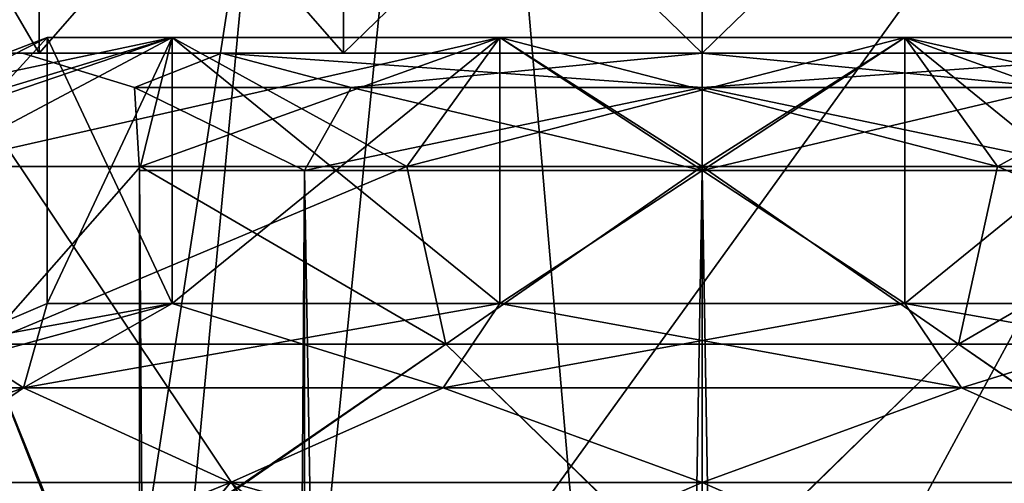
# Model space of a CAD drawing. Units: millimetres. Extents: x -92 to 92, y -97 to 107.
# Drawn here: x -54 to -50, y 2 to 4 of the extents above; entities that cross this region are included whole.
import ezdxf

# ---------------------------------------------------------------- set-up
doc = ezdxf.new("R2010")
doc.units = ezdxf.units.MM
doc.header["$LTSCALE"] = 52.148148
for name, color, linetype in [('1536', 7, 'CONTINUOUS'), ('1537', 7, 'CONTINUOUS'), ('1538', 7, 'CONTINUOUS'), ('1540', 7, 'CONTINUOUS'), ('1541', 7, 'CONTINUOUS'), ('1550', 7, 'CONTINUOUS'), ('1553', 7, 'CONTINUOUS'), ('1575', 7, 'CONTINUOUS'), ('1576', 7, 'CONTINUOUS'), ('1583', 7, 'CONTINUOUS'), ('1584', 7, 'CONTINUOUS'), ('685', 7, 'CONTINUOUS'), ('686', 7, 'CONTINUOUS'), ('740', 7, 'CONTINUOUS'), ('741', 7, 'CONTINUOUS'), ('742', 7, 'CONTINUOUS'), ('743', 7, 'CONTINUOUS'), ('746', 7, 'CONTINUOUS'), ('747', 7, 'CONTINUOUS'), ('749', 7, 'CONTINUOUS'), ('750', 7, 'CONTINUOUS'), ('895', 7, 'CONTINUOUS'), ('896', 7, 'CONTINUOUS'), ('897', 7, 'CONTINUOUS'), ('898', 7, 'CONTINUOUS'), ('899', 7, 'CONTINUOUS'), ('900', 7, 'CONTINUOUS'), ('901', 7, 'CONTINUOUS'), ('902', 7, 'CONTINUOUS'), ('907', 7, 'CONTINUOUS'), ('908', 7, 'CONTINUOUS')]:
    doc.layers.add(name, color=color, linetype=linetype)

msp = doc.modelspace()

# ---------------------------------------------------------------- linework, layer by layer
at = {"layer": '1536', "color": 7, "linetype": 'CONTINUOUS', "true_color": 0xffc71a}
for points in [[(-52.4971, -96.3, 15.0669), (-53.2, -96.3, 16.764), (-52.4971, 3.8, 15.0669), (-52.4971, -96.3, 15.0669)], [(-53.2, -96.3, 16.764), (-52.4971, -96.3, 18.4611), (-53.2, 3.8, 16.764), (-53.2, -96.3, 16.764)], [(-52.4971, 3.8, 15.0669), (-53.2, -96.3, 16.764), (-53.2, 3.8, 16.764), (-52.4971, 3.8, 15.0669)], [(-53.2, 3.8, 16.764), (-52.4971, -96.3, 18.4611), (-52.4971, 3.8, 18.4611), (-53.2, 3.8, 16.764)], [(-50.8, -96.3, 14.364), (-52.4971, -96.3, 15.0669), (-50.8, 3.8, 14.364), (-50.8, -96.3, 14.364)], [(-50.8, 3.8, 14.364), (-52.4971, -96.3, 15.0669), (-52.4971, 3.8, 15.0669), (-50.8, 3.8, 14.364)], [(-52.4971, -96.3, 18.4611), (-50.8, -96.3, 19.164), (-52.4971, 3.8, 18.4611), (-52.4971, -96.3, 18.4611)], [(-52.4971, 3.8, 18.4611), (-50.8, -96.3, 19.164), (-50.8, 3.8, 19.164), (-52.4971, 3.8, 18.4611)]]:
    msp.add_3dface(points, dxfattribs=at)
at = {"layer": '1537', "color": 7, "linetype": 'CONTINUOUS', "true_color": 0xffc71a}
for points in [[(-53.2218, 4.1536, 15.9771), (-53.2218, 4.1536, 17.5509), (-53.6996, 4.3, 16.764), (-53.2218, 4.1536, 15.9771)], [(-52.8512, 4.3, 14.7143), (-53.2218, 4.1536, 15.9771), (-53.6996, 4.3, 16.764), (-52.8512, 4.3, 14.7143)], [(-53.6996, 4.3, 16.764), (-53.2218, 4.1536, 17.5509), (-52.8512, 4.3, 18.8137), (-53.6996, 4.3, 16.764)], [(-52.2968, 4.1536, 14.7039), (-53.2218, 4.1536, 15.9771), (-52.8512, 4.3, 14.7143), (-52.2968, 4.1536, 14.7039)], [(-53.2218, 4.1536, 17.5509), (-52.2968, 4.1536, 18.8241), (-52.8512, 4.3, 18.8137), (-53.2218, 4.1536, 17.5509)], [(-50.8, 4.3, 13.864), (-52.2968, 4.1536, 14.7039), (-52.8512, 4.3, 14.7143), (-50.8, 4.3, 13.864)], [(-52.2968, 4.1536, 18.8241), (-50.8, 4.1536, 19.3104), (-52.8512, 4.3, 18.8137), (-52.2968, 4.1536, 18.8241)], [(-50.8, 4.1536, 19.3104), (-50.8, 4.3, 19.664), (-52.8512, 4.3, 18.8137), (-50.8, 4.1536, 19.3104)], [(-50.8, 4.1536, 14.2176), (-52.2968, 4.1536, 14.7039), (-50.8, 4.3, 13.864), (-50.8, 4.1536, 14.2176)], [(-52.4971, 3.8, 15.0669), (-53.2, 3.8, 16.764), (-53.2218, 4.1536, 15.9771), (-52.4971, 3.8, 15.0669)], [(-52.2968, 4.1536, 14.7039), (-52.4971, 3.8, 15.0669), (-53.2218, 4.1536, 15.9771), (-52.2968, 4.1536, 14.7039)], [(-53.2, 3.8, 16.764), (-52.4971, 3.8, 18.4611), (-53.2218, 4.1536, 17.5509), (-53.2, 3.8, 16.764)], [(-53.2218, 4.1536, 15.9771), (-53.2, 3.8, 16.764), (-53.2218, 4.1536, 17.5509), (-53.2218, 4.1536, 15.9771)], [(-53.2218, 4.1536, 17.5509), (-52.4971, 3.8, 18.4611), (-52.2968, 4.1536, 18.8241), (-53.2218, 4.1536, 17.5509)], [(-50.8, 3.8, 14.364), (-52.4971, 3.8, 15.0669), (-50.8, 4.1536, 14.2176), (-50.8, 3.8, 14.364)], [(-50.8, 4.1536, 14.2176), (-52.4971, 3.8, 15.0669), (-52.2968, 4.1536, 14.7039), (-50.8, 4.1536, 14.2176)], [(-52.4971, 3.8, 18.4611), (-50.8, 3.8, 19.164), (-52.2968, 4.1536, 18.8241), (-52.4971, 3.8, 18.4611)], [(-52.2968, 4.1536, 18.8241), (-50.8, 3.8, 19.164), (-50.8, 4.1536, 19.3104), (-52.2968, 4.1536, 18.8241)]]:
    msp.add_3dface(points, dxfattribs=at)
at = {"layer": '1538', "color": 7, "linetype": 'CONTINUOUS', "true_color": 0xffc71a}
for points in [[(-53.6284, 4.3, 13.9356), (-53.6996, 4.3, 16.764), (-54.4951, 4.3, 18.2946), (-53.6284, 4.3, 13.9356)], [(-54.4951, 4.3, 18.2946), (-53.6996, 4.3, 16.764), (-53.6284, 4.3, 19.5924), (-54.4951, 4.3, 18.2946)], [(-54.4951, 4.3, 15.2334), (-53.6284, 4.3, 13.9356), (-54.4951, 4.3, 18.2946), (-54.4951, 4.3, 15.2334)], [(-52.8512, 4.3, 14.7143), (-53.6996, 4.3, 16.764), (-53.6284, 4.3, 13.9356), (-52.8512, 4.3, 14.7143)], [(-53.6996, 4.3, 16.764), (-52.8512, 4.3, 18.8137), (-53.6284, 4.3, 19.5924), (-53.6996, 4.3, 16.764)], [(-52.3306, 4.3, 13.0689), (-52.8512, 4.3, 14.7143), (-53.6284, 4.3, 13.9356), (-52.3306, 4.3, 13.0689)], [(-53.6284, 4.3, 19.5924), (-52.8512, 4.3, 18.8137), (-52.3306, 4.3, 20.4591), (-53.6284, 4.3, 19.5924)], [(-52.8512, 4.3, 18.8137), (-50.8, 4.3, 19.664), (-52.3306, 4.3, 20.4591), (-52.8512, 4.3, 18.8137)], [(-50.8, 4.3, 13.864), (-52.8512, 4.3, 14.7143), (-50.8, 4.3, 12.764), (-50.8, 4.3, 13.864)], [(-50.8, 4.3, 12.764), (-52.8512, 4.3, 14.7143), (-52.3306, 4.3, 13.0689), (-50.8, 4.3, 12.764)], [(-50.8, 4.3, 19.664), (-50.8, 4.3, 20.764), (-52.3306, 4.3, 20.4591), (-50.8, 4.3, 19.664)], [(-50.8, 4.3, 19.664), (-48.7488, 4.3, 18.8137), (-50.8, 4.3, 20.764), (-50.8, 4.3, 19.664)], [(-48.7488, 4.3, 14.7143), (-50.8, 4.3, 13.864), (-49.2694, 4.3, 13.0689), (-48.7488, 4.3, 14.7143)], [(-49.2694, 4.3, 13.0689), (-50.8, 4.3, 13.864), (-50.8, 4.3, 12.764), (-49.2694, 4.3, 13.0689)], [(-50.8, 4.3, 20.764), (-48.7488, 4.3, 18.8137), (-49.2694, 4.3, 20.4591), (-50.8, 4.3, 20.764)]]:
    msp.add_3dface(points, dxfattribs=at)
at = {"layer": '1540', "color": 7, "linetype": 'CONTINUOUS', "true_color": 0xffc71a}
for points in [[(-50.8, -96.3, 14.364), (-50.8, 3.8, 14.364), (-49.1029, 3.8, 15.0669), (-50.8, -96.3, 14.364)], [(-49.1029, -96.3, 15.0669), (-50.8, -96.3, 14.364), (-49.1029, 3.8, 15.0669), (-49.1029, -96.3, 15.0669)], [(-50.8, 3.8, 19.164), (-50.8, -96.3, 19.164), (-49.1029, -96.3, 18.4611), (-50.8, 3.8, 19.164)], [(-50.8, 3.8, 19.164), (-49.1029, -96.3, 18.4611), (-49.1029, 3.8, 18.4611), (-50.8, 3.8, 19.164)]]:
    msp.add_3dface(points, dxfattribs=at)
at = {"layer": '1541', "color": 7, "linetype": 'CONTINUOUS', "true_color": 0xffc71a}
for points in [[(-50.8, 4.1536, 14.2176), (-50.8, 4.3, 13.864), (-48.7488, 4.3, 14.7143), (-50.8, 4.1536, 14.2176)], [(-50.8, 4.1536, 14.2176), (-48.7488, 4.3, 14.7143), (-49.3032, 4.1536, 14.7039), (-50.8, 4.1536, 14.2176)], [(-50.8, 4.3, 19.664), (-50.8, 4.1536, 19.3104), (-49.3032, 4.1536, 18.8241), (-50.8, 4.3, 19.664)], [(-48.7488, 4.3, 18.8137), (-50.8, 4.3, 19.664), (-49.3032, 4.1536, 18.8241), (-48.7488, 4.3, 18.8137)], [(-50.8, 3.8, 14.364), (-50.8, 4.1536, 14.2176), (-49.3032, 4.1536, 14.7039), (-50.8, 3.8, 14.364)], [(-49.1029, 3.8, 15.0669), (-50.8, 3.8, 14.364), (-49.3032, 4.1536, 14.7039), (-49.1029, 3.8, 15.0669)], [(-50.8, 4.1536, 19.3104), (-50.8, 3.8, 19.164), (-49.1029, 3.8, 18.4611), (-50.8, 4.1536, 19.3104)], [(-50.8, 4.1536, 19.3104), (-49.1029, 3.8, 18.4611), (-49.3032, 4.1536, 18.8241), (-50.8, 4.1536, 19.3104)]]:
    msp.add_3dface(points, dxfattribs=at)
at = {"layer": '1550', "color": 7, "linetype": 'CONTINUOUS', "true_color": 0xffc71a}
for points in [[(-53.6284, 5.7853, 13.9356), (-54.4951, 4.3, 15.2334), (-54.4955, 5.7853, 15.2333), (-53.6284, 5.7853, 13.9356)], [(-54.4951, 4.3, 18.2946), (-53.6284, 4.3, 19.5924), (-54.4955, 5.7853, 18.2947), (-54.4951, 4.3, 18.2946)], [(-54.4955, 5.7853, 18.2947), (-53.6284, 4.3, 19.5924), (-53.6284, 5.7853, 19.5924), (-54.4955, 5.7853, 18.2947)], [(-53.6284, 4.3, 13.9356), (-54.4951, 4.3, 15.2334), (-53.6284, 5.7853, 13.9356), (-53.6284, 4.3, 13.9356)], [(-52.3306, 4.3, 13.0689), (-53.6284, 4.3, 13.9356), (-52.3307, 5.7853, 13.0685), (-52.3306, 4.3, 13.0689)], [(-52.3307, 5.7853, 13.0685), (-53.6284, 4.3, 13.9356), (-53.6284, 5.7853, 13.9356), (-52.3307, 5.7853, 13.0685)], [(-53.6284, 4.3, 19.5924), (-52.3306, 4.3, 20.4591), (-53.6284, 5.7853, 19.5924), (-53.6284, 4.3, 19.5924)], [(-53.6284, 5.7853, 19.5924), (-52.3306, 4.3, 20.4591), (-52.3307, 5.7853, 20.4595), (-53.6284, 5.7853, 19.5924)], [(-52.3306, 4.3, 20.4591), (-50.8, 4.3, 20.764), (-52.3307, 5.7853, 20.4595), (-52.3306, 4.3, 20.4591)], [(-52.3307, 5.7853, 20.4595), (-50.8, 4.3, 20.764), (-50.8, 5.7853, 20.764), (-52.3307, 5.7853, 20.4595)], [(-50.8, 5.7853, 12.764), (-52.3306, 4.3, 13.0689), (-52.3307, 5.7853, 13.0685), (-50.8, 5.7853, 12.764)], [(-50.8, 4.3, 12.764), (-52.3306, 4.3, 13.0689), (-50.8, 5.7853, 12.764), (-50.8, 4.3, 12.764)]]:
    msp.add_3dface(points, dxfattribs=at)
at = {"layer": '1553', "color": 7, "linetype": 'CONTINUOUS', "true_color": 0xffc71a}
for points in [[(-50.8, 4.3, 20.764), (-49.2694, 4.3, 20.4591), (-50.8, 5.7853, 20.764), (-50.8, 4.3, 20.764)], [(-50.8, 5.7853, 20.764), (-49.2694, 4.3, 20.4591), (-49.2693, 5.7853, 20.4595), (-50.8, 5.7853, 20.764)], [(-49.2694, 4.3, 13.0689), (-50.8, 4.3, 12.764), (-49.2693, 5.7853, 13.0685), (-49.2694, 4.3, 13.0689)], [(-50.8, 4.3, 12.764), (-50.8, 5.7853, 12.764), (-49.2693, 5.7853, 13.0685), (-50.8, 4.3, 12.764)]]:
    msp.add_3dface(points, dxfattribs=at)
at = {"layer": '1575', "color": 7, "linetype": 'CONTINUOUS', "true_color": 0x96a7b3}
for points in [[(-53.1932, 0, -35.0229), (-66.4915, 0, -23.5585), (-59.3505, 12.5393, -29.9756), (-53.1932, 0, -35.0229)], [(-52.0148, 12.5393, -35.578), (-53.1932, 0, -35.0229), (-59.3505, 12.5393, -29.9756), (-52.0148, 12.5393, -35.578)], [(-37.9706, 0, -43.7484), (-53.1932, 0, -35.0229), (-44.1404, 12.5393, -40.4234), (-37.9706, 0, -43.7484)], [(-44.1404, 12.5393, -40.4234), (-53.1932, 0, -35.0229), (-52.0148, 12.5393, -35.578), (-44.1404, 12.5393, -40.4234)]]:
    msp.add_3dface(points, dxfattribs=at)
at = {"layer": '1576', "color": 7, "linetype": 'CONTINUOUS', "true_color": 0x96a7b3}
for points in [[(-65.1121, 0, 105.2318), (-51.1538, 0, 116.6898), (-59.551, 12.5393, 110.0693), (-65.1121, 0, 105.2318)], [(-59.551, 12.5393, 110.0693), (-51.1538, 0, 116.6898), (-52.2316, 12.5393, 115.6926), (-59.551, 12.5393, 110.0693)], [(-52.2316, 12.5393, 115.6926), (-51.1538, 0, 116.6898), (-44.3696, 12.5393, 120.5614), (-52.2316, 12.5393, 115.6926)], [(-51.1538, 0, 116.6898), (-35.2216, 0, 125.2033), (-44.3696, 12.5393, 120.5614), (-51.1538, 0, 116.6898)]]:
    msp.add_3dface(points, dxfattribs=at)
at = {"layer": '1583', "color": 7, "linetype": 'CONTINUOUS', "true_color": 0x96a7b3}
for points in [[(-65.7723, 0, -22.8408), (-52.626, 0, -34.1794), (-65.2715, 12.5216, -23.047), (-65.7723, 0, -22.8408)], [(-65.2715, 12.5216, -23.047), (-52.626, 0, -34.1794), (-58.6271, 12.5216, -29.2569), (-65.2715, 12.5216, -23.047)], [(-58.6271, 12.5216, -29.2569), (-52.626, 0, -34.1794), (-51.3714, 12.5216, -34.7875), (-58.6271, 12.5216, -29.2569)], [(-52.626, 0, -34.1794), (-37.576, 0, -42.8118), (-51.3714, 12.5216, -34.7875), (-52.626, 0, -34.1794)], [(-51.3714, 12.5216, -34.7875), (-37.576, 0, -42.8118), (-43.5981, 12.5216, -39.5622), (-51.3714, 12.5216, -34.7875)]]:
    msp.add_3dface(points, dxfattribs=at)
at = {"layer": '1584', "color": 7, "linetype": 'CONTINUOUS', "true_color": 0x96a7b3}
for points in [[(-53.5208, 0, 113.8007), (-60.9273, 0, 107.8043), (-58.8232, 12.5216, 109.3548), (-53.5208, 0, 113.8007)], [(-51.5834, 12.5216, 114.9057), (-53.5208, 0, 113.8007), (-58.8232, 12.5216, 109.3548), (-51.5834, 12.5216, 114.9057)], [(-45.5319, 0, 118.989), (-53.5208, 0, 113.8007), (-51.5834, 12.5216, 114.9057), (-45.5319, 0, 118.989)], [(-43.8224, 12.5216, 119.7031), (-45.5319, 0, 118.989), (-51.5834, 12.5216, 114.9057), (-43.8224, 12.5216, 119.7031)]]:
    msp.add_3dface(points, dxfattribs=at)
at = {"layer": '685', "color": 7, "linetype": 'CONTINUOUS', "true_color": 0xc96686}
for points in [[(-53.0604, 4.3672, 61.6037), (-53.594, 4.3672, 63.246), (-53.0604, 3.2323, 61.6037), (-53.0604, 4.3672, 61.6037)], [(-53.594, 4.3672, 63.246), (-53.594, 3.2323, 63.246), (-53.0604, 3.2323, 61.6037), (-53.594, 4.3672, 63.246)], [(-51.6634, 4.3672, 60.5887), (-53.0604, 4.3672, 61.6037), (-51.6634, 3.2323, 60.5887), (-51.6634, 4.3672, 60.5887)], [(-53.0604, 4.3672, 61.6037), (-53.0604, 3.2323, 61.6037), (-51.6634, 3.2323, 60.5887), (-53.0604, 4.3672, 61.6037)], [(-49.9366, 4.3672, 60.5887), (-51.6634, 4.3672, 60.5887), (-49.9366, 3.2323, 60.5887), (-49.9366, 4.3672, 60.5887)], [(-51.6634, 4.3672, 60.5887), (-51.6634, 3.2323, 60.5887), (-49.9366, 3.2323, 60.5887), (-51.6634, 4.3672, 60.5887)], [(-48.5396, 4.3672, 61.6037), (-49.9366, 4.3672, 60.5887), (-48.5396, 3.2323, 61.6037), (-48.5396, 4.3672, 61.6037)], [(-49.9366, 4.3672, 60.5887), (-49.9366, 3.2323, 60.5887), (-48.5396, 3.2323, 61.6037), (-49.9366, 4.3672, 60.5887)]]:
    msp.add_3dface(points, dxfattribs=at)
at = {"layer": '686', "color": 7, "linetype": 'CONTINUOUS', "true_color": 0xc96686}
for points in [[(-53.594, 4.3672, 63.246), (-53.0604, 4.3672, 64.8883), (-53.594, 3.2323, 63.246), (-53.594, 4.3672, 63.246)], [(-53.594, 3.2323, 63.246), (-53.0604, 4.3672, 64.8883), (-53.0604, 3.2323, 64.8883), (-53.594, 3.2323, 63.246)], [(-53.0604, 4.3672, 64.8883), (-51.6634, 4.3672, 65.9033), (-53.0604, 3.2323, 64.8883), (-53.0604, 4.3672, 64.8883)], [(-51.6634, 4.3672, 65.9033), (-51.6634, 3.2323, 65.9033), (-53.0604, 3.2323, 64.8883), (-51.6634, 4.3672, 65.9033)], [(-51.6634, 4.3672, 65.9033), (-49.9366, 4.3672, 65.9033), (-51.6634, 3.2323, 65.9033), (-51.6634, 4.3672, 65.9033)], [(-49.9366, 4.3672, 65.9033), (-49.9366, 3.2323, 65.9033), (-51.6634, 3.2323, 65.9033), (-49.9366, 4.3672, 65.9033)], [(-49.9366, 4.3672, 65.9033), (-48.5396, 4.3672, 64.8883), (-49.9366, 3.2323, 65.9033), (-49.9366, 4.3672, 65.9033)], [(-48.5396, 4.3672, 64.8883), (-48.5396, 3.2323, 64.8883), (-49.9366, 3.2323, 65.9033), (-48.5396, 4.3672, 64.8883)]]:
    msp.add_3dface(points, dxfattribs=at)
at = {"layer": '740', "color": 7, "linetype": 'CONTINUOUS', "true_color": 0xc96686}
for points in [[(-54.8755, 3.8173, 63.246), (-54.2457, 4.1179, 63.246), (-53.0604, 4.3672, 61.6037), (-54.8755, 3.8173, 63.246)], [(-54.676, 3.8173, 61.9866), (-54.8755, 3.8173, 63.246), (-53.0604, 4.3672, 61.6037), (-54.676, 3.8173, 61.9866)], [(-54.0971, 3.8173, 60.8505), (-54.676, 3.8173, 61.9866), (-53.0604, 4.3672, 61.6037), (-54.0971, 3.8173, 60.8505)], [(-54.2457, 4.1179, 63.246), (-53.594, 4.3672, 63.246), (-53.0604, 4.3672, 61.6037), (-54.2457, 4.1179, 63.246)], [(-53.1955, 3.8173, 59.9489), (-54.0971, 3.8173, 60.8505), (-51.6634, 4.3672, 60.5887), (-53.1955, 3.8173, 59.9489)], [(-51.6634, 4.3672, 60.5887), (-54.0971, 3.8173, 60.8505), (-53.0604, 4.3672, 61.6037), (-51.6634, 4.3672, 60.5887)], [(-52.0594, 3.8173, 59.37), (-53.1955, 3.8173, 59.9489), (-51.6634, 4.3672, 60.5887), (-52.0594, 3.8173, 59.37)], [(-50.8, 3.8173, 59.1705), (-52.0594, 3.8173, 59.37), (-49.9366, 4.3672, 60.5887), (-50.8, 3.8173, 59.1705)], [(-49.9366, 4.3672, 60.5887), (-52.0594, 3.8173, 59.37), (-51.6634, 4.3672, 60.5887), (-49.9366, 4.3672, 60.5887)], [(-49.5406, 3.8173, 59.37), (-50.8, 3.8173, 59.1705), (-49.9366, 4.3672, 60.5887), (-49.5406, 3.8173, 59.37)], [(-48.5396, 4.3672, 61.6037), (-49.5406, 3.8173, 59.37), (-49.9366, 4.3672, 60.5887), (-48.5396, 4.3672, 61.6037)], [(-48.4045, 3.8173, 59.9489), (-49.5406, 3.8173, 59.37), (-48.5396, 4.3672, 61.6037), (-48.4045, 3.8173, 59.9489)]]:
    msp.add_3dface(points, dxfattribs=at)
at = {"layer": '741', "color": 7, "linetype": 'CONTINUOUS', "true_color": 0xc96686}
for points in [[(-53.594, 4.3672, 63.246), (-54.2457, 4.1179, 63.246), (-54.676, 3.8173, 64.5054), (-53.594, 4.3672, 63.246)], [(-54.0971, 3.8173, 65.6415), (-53.594, 4.3672, 63.246), (-54.676, 3.8173, 64.5054), (-54.0971, 3.8173, 65.6415)], [(-53.594, 4.3672, 63.246), (-54.0971, 3.8173, 65.6415), (-53.0604, 4.3672, 64.8883), (-53.594, 4.3672, 63.246)], [(-54.0971, 3.8173, 65.6415), (-53.1955, 3.8173, 66.5431), (-53.0604, 4.3672, 64.8883), (-54.0971, 3.8173, 65.6415)], [(-53.1955, 3.8173, 66.5431), (-52.0594, 3.8173, 67.122), (-53.0604, 4.3672, 64.8883), (-53.1955, 3.8173, 66.5431)], [(-53.0604, 4.3672, 64.8883), (-52.0594, 3.8173, 67.122), (-51.6634, 4.3672, 65.9033), (-53.0604, 4.3672, 64.8883)], [(-52.0594, 3.8173, 67.122), (-50.8, 3.8173, 67.3215), (-51.6634, 4.3672, 65.9033), (-52.0594, 3.8173, 67.122)], [(-50.8, 3.8173, 67.3215), (-49.5406, 3.8173, 67.122), (-51.6634, 4.3672, 65.9033), (-50.8, 3.8173, 67.3215)], [(-51.6634, 4.3672, 65.9033), (-49.5406, 3.8173, 67.122), (-49.9366, 4.3672, 65.9033), (-51.6634, 4.3672, 65.9033)], [(-48.4045, 3.8173, 66.5431), (-47.5029, 3.8173, 65.6415), (-49.9366, 4.3672, 65.9033), (-48.4045, 3.8173, 66.5431)], [(-49.9366, 4.3672, 65.9033), (-47.5029, 3.8173, 65.6415), (-48.5396, 4.3672, 64.8883), (-49.9366, 4.3672, 65.9033)], [(-49.5406, 3.8173, 67.122), (-48.4045, 3.8173, 66.5431), (-49.9366, 4.3672, 65.9033), (-49.5406, 3.8173, 67.122)]]:
    msp.add_3dface(points, dxfattribs=at)
at = {"layer": '742', "color": 7, "linetype": 'CONTINUOUS', "true_color": 0xc96686}
for points in [[(-53.6946, 2.8737, 61.143), (-53.594, 3.2323, 63.246), (-53.991, 3.064, 63.246), (-53.6946, 2.8737, 61.143)], [(-53.0604, 3.2323, 61.6037), (-53.594, 3.2323, 63.246), (-53.6946, 2.8737, 61.143), (-53.0604, 3.2323, 61.6037)], [(-51.9056, 2.8737, 59.8432), (-53.0604, 3.2323, 61.6037), (-53.6946, 2.8737, 61.143), (-51.9056, 2.8737, 59.8432)], [(-51.6634, 3.2323, 60.5887), (-53.0604, 3.2323, 61.6037), (-51.9056, 2.8737, 59.8432), (-51.6634, 3.2323, 60.5887)], [(-49.6944, 2.8737, 59.8432), (-51.6634, 3.2323, 60.5887), (-51.9056, 2.8737, 59.8432), (-49.6944, 2.8737, 59.8432)], [(-49.9366, 3.2323, 60.5887), (-51.6634, 3.2323, 60.5887), (-49.6944, 2.8737, 59.8432), (-49.9366, 3.2323, 60.5887)], [(-48.5396, 3.2323, 61.6037), (-49.9366, 3.2323, 60.5887), (-47.9054, 2.8737, 61.143), (-48.5396, 3.2323, 61.6037)], [(-47.9054, 2.8737, 61.143), (-49.9366, 3.2323, 60.5887), (-49.6944, 2.8737, 59.8432), (-47.9054, 2.8737, 61.143)], [(-54.3779, 2.8737, 63.246), (-53.6946, 2.8737, 61.143), (-53.991, 3.064, 63.246), (-54.3779, 2.8737, 63.246)]]:
    msp.add_3dface(points, dxfattribs=at)
at = {"layer": '743', "color": 7, "linetype": 'CONTINUOUS', "true_color": 0xc96686}
for points in [[(-54.3779, 2.8737, 63.246), (-53.991, 3.064, 63.246), (-53.0604, 3.2323, 64.8883), (-54.3779, 2.8737, 63.246)], [(-54.3779, 2.8737, 63.246), (-53.0604, 3.2323, 64.8883), (-53.6946, 2.8737, 65.349), (-54.3779, 2.8737, 63.246)], [(-53.991, 3.064, 63.246), (-53.594, 3.2323, 63.246), (-53.0604, 3.2323, 64.8883), (-53.991, 3.064, 63.246)], [(-53.0604, 3.2323, 64.8883), (-51.6634, 3.2323, 65.9033), (-53.6946, 2.8737, 65.349), (-53.0604, 3.2323, 64.8883)], [(-53.6946, 2.8737, 65.349), (-51.6634, 3.2323, 65.9033), (-51.9056, 2.8737, 66.6488), (-53.6946, 2.8737, 65.349)], [(-51.6634, 3.2323, 65.9033), (-49.9366, 3.2323, 65.9033), (-51.9056, 2.8737, 66.6488), (-51.6634, 3.2323, 65.9033)], [(-51.9056, 2.8737, 66.6488), (-49.9366, 3.2323, 65.9033), (-49.6944, 2.8737, 66.6488), (-51.9056, 2.8737, 66.6488)], [(-49.9366, 3.2323, 65.9033), (-48.5396, 3.2323, 64.8883), (-49.6944, 2.8737, 66.6488), (-49.9366, 3.2323, 65.9033)], [(-49.6944, 2.8737, 66.6488), (-48.5396, 3.2323, 64.8883), (-47.9054, 2.8737, 65.349), (-49.6944, 2.8737, 66.6488)]]:
    msp.add_3dface(points, dxfattribs=at)
at = {"layer": '746', "color": 7, "linetype": 'CONTINUOUS', "true_color": 0xc96686}
for points in [[(-54.0971, 3.8173, 60.8505), (-53.1955, 3.8173, 59.9489), (-53.8634, 3.0602, 59.4046), (-54.0971, 3.8173, 60.8505)], [(-53.1955, 3.8173, 59.9489), (-52.0594, 3.8173, 59.37), (-53.8634, 3.0602, 59.4046), (-53.1955, 3.8173, 59.9489)], [(-52.0594, 3.8173, 59.37), (-51.8933, 3.0602, 58.4559), (-53.8634, 3.0602, 59.4046), (-52.0594, 3.8173, 59.37)], [(-52.0594, 3.8173, 59.37), (-50.8, 3.8173, 59.1705), (-51.8933, 3.0602, 58.4559), (-52.0594, 3.8173, 59.37)], [(-50.8, 3.8173, 59.1705), (-49.7067, 3.0602, 58.4559), (-51.8933, 3.0602, 58.4559), (-50.8, 3.8173, 59.1705)], [(-50.8, 3.8173, 59.1705), (-49.5406, 3.8173, 59.37), (-49.7067, 3.0602, 58.4559), (-50.8, 3.8173, 59.1705)], [(-49.5406, 3.8173, 59.37), (-48.4045, 3.8173, 59.9489), (-49.7067, 3.0602, 58.4559), (-49.5406, 3.8173, 59.37)], [(-48.4045, 3.8173, 59.9489), (-47.7366, 3.0602, 59.4046), (-49.7067, 3.0602, 58.4559), (-48.4045, 3.8173, 59.9489)], [(-55.3783, 1.9943, 60.6027), (-53.8634, 3.0602, 59.4046), (-53.4433, 1.9943, 58.6677), (-55.3783, 1.9943, 60.6027)], [(-53.8634, 3.0602, 59.4046), (-51.8933, 3.0602, 58.4559), (-53.4433, 1.9943, 58.6677), (-53.8634, 3.0602, 59.4046)], [(-53.4433, 1.9943, 58.6677), (-51.8933, 3.0602, 58.4559), (-50.8, 1.9943, 57.9595), (-53.4433, 1.9943, 58.6677)], [(-51.8933, 3.0602, 58.4559), (-49.7067, 3.0602, 58.4559), (-50.8, 1.9943, 57.9595), (-51.8933, 3.0602, 58.4559)], [(-50.8, 1.9943, 57.9595), (-49.7067, 3.0602, 58.4559), (-48.1567, 1.9943, 58.6677), (-50.8, 1.9943, 57.9595)], [(-49.7067, 3.0602, 58.4559), (-47.7366, 3.0602, 59.4046), (-48.1567, 1.9943, 58.6677), (-49.7067, 3.0602, 58.4559)]]:
    msp.add_3dface(points, dxfattribs=at)
at = {"layer": '747', "color": 7, "linetype": 'CONTINUOUS', "true_color": 0xc96686}
for points in [[(-53.1955, 3.8173, 66.5431), (-54.0971, 3.8173, 65.6415), (-53.8634, 3.0602, 67.0874), (-53.1955, 3.8173, 66.5431)], [(-53.1955, 3.8173, 66.5431), (-53.8634, 3.0602, 67.0874), (-51.8933, 3.0602, 68.0361), (-53.1955, 3.8173, 66.5431)], [(-52.0594, 3.8173, 67.122), (-53.1955, 3.8173, 66.5431), (-51.8933, 3.0602, 68.0361), (-52.0594, 3.8173, 67.122)], [(-50.8, 3.8173, 67.3215), (-52.0594, 3.8173, 67.122), (-51.8933, 3.0602, 68.0361), (-50.8, 3.8173, 67.3215)], [(-50.8, 3.8173, 67.3215), (-51.8933, 3.0602, 68.0361), (-49.7067, 3.0602, 68.0361), (-50.8, 3.8173, 67.3215)], [(-49.5406, 3.8173, 67.122), (-50.8, 3.8173, 67.3215), (-49.7067, 3.0602, 68.0361), (-49.5406, 3.8173, 67.122)], [(-49.5406, 3.8173, 67.122), (-49.7067, 3.0602, 68.0361), (-47.7366, 3.0602, 67.0874), (-49.5406, 3.8173, 67.122)], [(-48.4045, 3.8173, 66.5431), (-49.5406, 3.8173, 67.122), (-47.7366, 3.0602, 67.0874), (-48.4045, 3.8173, 66.5431)], [(-53.4316, 1.9943, 67.831), (-53.8634, 3.0602, 67.0874), (-55.3663, 1.9943, 65.9099), (-53.4316, 1.9943, 67.831)], [(-51.8933, 3.0602, 68.0361), (-53.8634, 3.0602, 67.0874), (-53.4316, 1.9943, 67.831), (-51.8933, 3.0602, 68.0361)], [(-50.798, 1.9943, 68.5325), (-51.8933, 3.0602, 68.0361), (-53.4316, 1.9943, 67.831), (-50.798, 1.9943, 68.5325)], [(-49.7067, 3.0602, 68.0361), (-51.8933, 3.0602, 68.0361), (-50.798, 1.9943, 68.5325), (-49.7067, 3.0602, 68.0361)], [(-48.1647, 1.9943, 67.8288), (-49.7067, 3.0602, 68.0361), (-50.798, 1.9943, 68.5325), (-48.1647, 1.9943, 67.8288)], [(-47.7366, 3.0602, 67.0874), (-49.7067, 3.0602, 68.0361), (-48.1647, 1.9943, 67.8288), (-47.7366, 3.0602, 67.0874)]]:
    msp.add_3dface(points, dxfattribs=at)
at = {"layer": '749', "color": 7, "linetype": 'CONTINUOUS', "true_color": 0xc96686}
for points in [[(-53.6946, 2.8737, 61.143), (-54.3779, 2.8737, 63.246), (-54.2855, 2.4699, 61.2336), (-53.6946, 2.8737, 61.143)], [(-53.6946, 2.8737, 61.143), (-54.2855, 2.4699, 61.2336), (-52.8124, 2.4699, 59.7605), (-53.6946, 2.8737, 61.143)], [(-51.9056, 2.8737, 59.8432), (-53.6946, 2.8737, 61.143), (-52.8124, 2.4699, 59.7605), (-51.9056, 2.8737, 59.8432)], [(-51.9056, 2.8737, 59.8432), (-52.8124, 2.4699, 59.7605), (-50.8, 2.4699, 59.2213), (-51.9056, 2.8737, 59.8432)], [(-49.6944, 2.8737, 59.8432), (-51.9056, 2.8737, 59.8432), (-50.8, 2.4699, 59.2213), (-49.6944, 2.8737, 59.8432)], [(-49.6944, 2.8737, 59.8432), (-50.8, 2.4699, 59.2213), (-48.7876, 2.4699, 59.7605), (-49.6944, 2.8737, 59.8432)], [(-47.9054, 2.8737, 61.143), (-49.6944, 2.8737, 59.8432), (-48.7876, 2.4699, 59.7605), (-47.9054, 2.8737, 61.143)], [(-54.2171, 1.9014, 60.7633), (-53.2827, 1.9014, 59.8289), (-54.2855, 2.4699, 61.2336), (-54.2171, 1.9014, 60.7633)], [(-54.2855, 2.4699, 61.2336), (-53.2827, 1.9014, 59.8289), (-52.8124, 2.4699, 59.7605), (-54.2855, 2.4699, 61.2336)], [(-53.2827, 1.9014, 59.8289), (-52.1052, 1.9014, 59.229), (-52.8124, 2.4699, 59.7605), (-53.2827, 1.9014, 59.8289)], [(-52.1052, 1.9014, 59.229), (-50.8, 1.9014, 59.0222), (-52.8124, 2.4699, 59.7605), (-52.1052, 1.9014, 59.229)], [(-52.8124, 2.4699, 59.7605), (-50.8, 1.9014, 59.0222), (-50.8, 2.4699, 59.2213), (-52.8124, 2.4699, 59.7605)], [(-50.8, 1.9014, 59.0222), (-49.4948, 1.9014, 59.229), (-50.8, 2.4699, 59.2213), (-50.8, 1.9014, 59.0222)], [(-50.8, 2.4699, 59.2213), (-49.4948, 1.9014, 59.229), (-48.7876, 2.4699, 59.7605), (-50.8, 2.4699, 59.2213)]]:
    msp.add_3dface(points, dxfattribs=at)
at = {"layer": '750', "color": 7, "linetype": 'CONTINUOUS', "true_color": 0xc96686}
for points in [[(-54.8247, 2.4699, 63.246), (-54.3779, 2.8737, 63.246), (-53.6946, 2.8737, 65.349), (-54.8247, 2.4699, 63.246)], [(-54.8247, 2.4699, 63.246), (-53.6946, 2.8737, 65.349), (-54.2855, 2.4699, 65.2584), (-54.8247, 2.4699, 63.246)], [(-53.6946, 2.8737, 65.349), (-52.8124, 2.4699, 66.7315), (-54.2855, 2.4699, 65.2584), (-53.6946, 2.8737, 65.349)], [(-53.6946, 2.8737, 65.349), (-51.9056, 2.8737, 66.6488), (-52.8124, 2.4699, 66.7315), (-53.6946, 2.8737, 65.349)], [(-51.9056, 2.8737, 66.6488), (-50.8, 2.4699, 67.2707), (-52.8124, 2.4699, 66.7315), (-51.9056, 2.8737, 66.6488)], [(-51.9056, 2.8737, 66.6488), (-49.6944, 2.8737, 66.6488), (-50.8, 2.4699, 67.2707), (-51.9056, 2.8737, 66.6488)], [(-49.6944, 2.8737, 66.6488), (-48.7876, 2.4699, 66.7315), (-50.8, 2.4699, 67.2707), (-49.6944, 2.8737, 66.6488)], [(-49.6944, 2.8737, 66.6488), (-47.9054, 2.8737, 65.349), (-48.7876, 2.4699, 66.7315), (-49.6944, 2.8737, 66.6488)], [(-52.8124, 2.4699, 66.7315), (-54.2074, 1.9014, 65.742), (-54.2855, 2.4699, 65.2584), (-52.8124, 2.4699, 66.7315)], [(-53.2735, 1.9014, 66.6697), (-54.2074, 1.9014, 65.742), (-52.8124, 2.4699, 66.7315), (-53.2735, 1.9014, 66.6697)], [(-52.1006, 1.9014, 67.2646), (-53.2735, 1.9014, 66.6697), (-52.8124, 2.4699, 66.7315), (-52.1006, 1.9014, 67.2646)], [(-50.8, 2.4699, 67.2707), (-52.1006, 1.9014, 67.2646), (-52.8124, 2.4699, 66.7315), (-50.8, 2.4699, 67.2707)], [(-50.7988, 1.9014, 67.4698), (-52.1006, 1.9014, 67.2646), (-50.8, 2.4699, 67.2707), (-50.7988, 1.9014, 67.4698)], [(-48.7876, 2.4699, 66.7315), (-50.7988, 1.9014, 67.4698), (-50.8, 2.4699, 67.2707), (-48.7876, 2.4699, 66.7315)], [(-49.497, 1.9014, 67.2638), (-50.7988, 1.9014, 67.4698), (-48.7876, 2.4699, 66.7315), (-49.497, 1.9014, 67.2638)]]:
    msp.add_3dface(points, dxfattribs=at)
at = {"layer": '895', "color": 7, "linetype": 'CONTINUOUS', "true_color": 0xc96686}
for points in [[(-54.676, 3.8173, 18.0234), (-54.0971, 3.8173, 19.1595), (-53.594, 4.3672, 16.764), (-54.676, 3.8173, 18.0234)], [(-54.2457, 4.1179, 16.764), (-54.676, 3.8173, 18.0234), (-53.594, 4.3672, 16.764), (-54.2457, 4.1179, 16.764)], [(-54.0971, 3.8173, 19.1595), (-53.1955, 3.8173, 20.0611), (-53.0604, 4.3672, 18.4063), (-54.0971, 3.8173, 19.1595)], [(-53.594, 4.3672, 16.764), (-54.0971, 3.8173, 19.1595), (-53.0604, 4.3672, 18.4063), (-53.594, 4.3672, 16.764)], [(-53.1955, 3.8173, 20.0611), (-52.0594, 3.8173, 20.64), (-53.0604, 4.3672, 18.4063), (-53.1955, 3.8173, 20.0611)], [(-53.0604, 4.3672, 18.4063), (-52.0594, 3.8173, 20.64), (-51.6634, 4.3672, 19.4213), (-53.0604, 4.3672, 18.4063)], [(-52.0594, 3.8173, 20.64), (-50.8, 3.8173, 20.8395), (-51.6634, 4.3672, 19.4213), (-52.0594, 3.8173, 20.64)], [(-50.8, 3.8173, 20.8395), (-49.5406, 3.8173, 20.64), (-51.6634, 4.3672, 19.4213), (-50.8, 3.8173, 20.8395)], [(-51.6634, 4.3672, 19.4213), (-49.5406, 3.8173, 20.64), (-49.9366, 4.3672, 19.4213), (-51.6634, 4.3672, 19.4213)], [(-48.4045, 3.8173, 20.0611), (-47.5029, 3.8173, 19.1595), (-49.9366, 4.3672, 19.4213), (-48.4045, 3.8173, 20.0611)], [(-49.9366, 4.3672, 19.4213), (-47.5029, 3.8173, 19.1595), (-48.5396, 4.3672, 18.4063), (-49.9366, 4.3672, 19.4213)], [(-49.5406, 3.8173, 20.64), (-48.4045, 3.8173, 20.0611), (-49.9366, 4.3672, 19.4213), (-49.5406, 3.8173, 20.64)]]:
    msp.add_3dface(points, dxfattribs=at)
at = {"layer": '896', "color": 7, "linetype": 'CONTINUOUS', "true_color": 0xc96686}
for points in [[(-53.1955, 3.8173, 20.0611), (-54.0971, 3.8173, 19.1595), (-53.8634, 3.0602, 20.6054), (-53.1955, 3.8173, 20.0611)], [(-53.1955, 3.8173, 20.0611), (-53.8634, 3.0602, 20.6054), (-51.8933, 3.0602, 21.5541), (-53.1955, 3.8173, 20.0611)], [(-52.0594, 3.8173, 20.64), (-53.1955, 3.8173, 20.0611), (-51.8933, 3.0602, 21.5541), (-52.0594, 3.8173, 20.64)], [(-50.8, 3.8173, 20.8395), (-52.0594, 3.8173, 20.64), (-51.8933, 3.0602, 21.5541), (-50.8, 3.8173, 20.8395)], [(-50.8, 3.8173, 20.8395), (-51.8933, 3.0602, 21.5541), (-49.7067, 3.0602, 21.5541), (-50.8, 3.8173, 20.8395)], [(-49.5406, 3.8173, 20.64), (-50.8, 3.8173, 20.8395), (-49.7067, 3.0602, 21.5541), (-49.5406, 3.8173, 20.64)], [(-49.5406, 3.8173, 20.64), (-49.7067, 3.0602, 21.5541), (-47.7366, 3.0602, 20.6054), (-49.5406, 3.8173, 20.64)], [(-48.4045, 3.8173, 20.0611), (-49.5406, 3.8173, 20.64), (-47.7366, 3.0602, 20.6054), (-48.4045, 3.8173, 20.0611)], [(-53.4433, 1.9943, 21.3423), (-53.8634, 3.0602, 20.6054), (-55.3783, 1.9943, 19.4073), (-53.4433, 1.9943, 21.3423)], [(-51.8933, 3.0602, 21.5541), (-53.8634, 3.0602, 20.6054), (-53.4433, 1.9943, 21.3423), (-51.8933, 3.0602, 21.5541)], [(-50.8, 1.9943, 22.0505), (-51.8933, 3.0602, 21.5541), (-53.4433, 1.9943, 21.3423), (-50.8, 1.9943, 22.0505)], [(-49.7067, 3.0602, 21.5541), (-51.8933, 3.0602, 21.5541), (-50.8, 1.9943, 22.0505), (-49.7067, 3.0602, 21.5541)], [(-48.1567, 1.9943, 21.3423), (-49.7067, 3.0602, 21.5541), (-50.8, 1.9943, 22.0505), (-48.1567, 1.9943, 21.3423)], [(-47.7366, 3.0602, 20.6054), (-49.7067, 3.0602, 21.5541), (-48.1567, 1.9943, 21.3423), (-47.7366, 3.0602, 20.6054)]]:
    msp.add_3dface(points, dxfattribs=at)
at = {"layer": '897', "color": 7, "linetype": 'CONTINUOUS', "true_color": 0xc96686}
for points in [[(-54.8755, 3.8173, 16.764), (-54.2457, 4.1179, 16.764), (-53.0604, 4.3672, 15.1217), (-54.8755, 3.8173, 16.764)], [(-54.676, 3.8173, 15.5046), (-54.8755, 3.8173, 16.764), (-53.0604, 4.3672, 15.1217), (-54.676, 3.8173, 15.5046)], [(-54.0971, 3.8173, 14.3685), (-54.676, 3.8173, 15.5046), (-53.0604, 4.3672, 15.1217), (-54.0971, 3.8173, 14.3685)], [(-54.2457, 4.1179, 16.764), (-53.594, 4.3672, 16.764), (-53.0604, 4.3672, 15.1217), (-54.2457, 4.1179, 16.764)], [(-53.1955, 3.8173, 13.4669), (-54.0971, 3.8173, 14.3685), (-51.6634, 4.3672, 14.1067), (-53.1955, 3.8173, 13.4669)], [(-51.6634, 4.3672, 14.1067), (-54.0971, 3.8173, 14.3685), (-53.0604, 4.3672, 15.1217), (-51.6634, 4.3672, 14.1067)], [(-52.0594, 3.8173, 12.888), (-53.1955, 3.8173, 13.4669), (-51.6634, 4.3672, 14.1067), (-52.0594, 3.8173, 12.888)], [(-50.8, 3.8173, 12.6885), (-52.0594, 3.8173, 12.888), (-49.9366, 4.3672, 14.1067), (-50.8, 3.8173, 12.6885)], [(-49.9366, 4.3672, 14.1067), (-52.0594, 3.8173, 12.888), (-51.6634, 4.3672, 14.1067), (-49.9366, 4.3672, 14.1067)], [(-49.5406, 3.8173, 12.888), (-50.8, 3.8173, 12.6885), (-49.9366, 4.3672, 14.1067), (-49.5406, 3.8173, 12.888)], [(-48.5396, 4.3672, 15.1217), (-49.5406, 3.8173, 12.888), (-49.9366, 4.3672, 14.1067), (-48.5396, 4.3672, 15.1217)], [(-48.4045, 3.8173, 13.4669), (-49.5406, 3.8173, 12.888), (-48.5396, 4.3672, 15.1217), (-48.4045, 3.8173, 13.4669)]]:
    msp.add_3dface(points, dxfattribs=at)
at = {"layer": '898', "color": 7, "linetype": 'CONTINUOUS', "true_color": 0xc96686}
for points in [[(-54.0971, 3.8173, 14.3685), (-53.1955, 3.8173, 13.4669), (-53.8634, 3.0602, 12.9226), (-54.0971, 3.8173, 14.3685)], [(-53.1955, 3.8173, 13.4669), (-52.0594, 3.8173, 12.888), (-53.8634, 3.0602, 12.9226), (-53.1955, 3.8173, 13.4669)], [(-52.0594, 3.8173, 12.888), (-51.8933, 3.0602, 11.9739), (-53.8634, 3.0602, 12.9226), (-52.0594, 3.8173, 12.888)], [(-52.0594, 3.8173, 12.888), (-50.8, 3.8173, 12.6885), (-51.8933, 3.0602, 11.9739), (-52.0594, 3.8173, 12.888)], [(-50.8, 3.8173, 12.6885), (-49.7067, 3.0602, 11.9739), (-51.8933, 3.0602, 11.9739), (-50.8, 3.8173, 12.6885)], [(-50.8, 3.8173, 12.6885), (-49.5406, 3.8173, 12.888), (-49.7067, 3.0602, 11.9739), (-50.8, 3.8173, 12.6885)], [(-49.5406, 3.8173, 12.888), (-48.4045, 3.8173, 13.4669), (-49.7067, 3.0602, 11.9739), (-49.5406, 3.8173, 12.888)], [(-48.4045, 3.8173, 13.4669), (-47.7366, 3.0602, 12.9226), (-49.7067, 3.0602, 11.9739), (-48.4045, 3.8173, 13.4669)], [(-55.3679, 1.9943, 14.1028), (-53.8634, 3.0602, 12.9226), (-53.4353, 1.9943, 12.1812), (-55.3679, 1.9943, 14.1028)], [(-53.8634, 3.0602, 12.9226), (-51.8933, 3.0602, 11.9739), (-53.4353, 1.9943, 12.1812), (-53.8634, 3.0602, 12.9226)], [(-53.4353, 1.9943, 12.1812), (-51.8933, 3.0602, 11.9739), (-50.802, 1.9943, 11.4775), (-53.4353, 1.9943, 12.1812)], [(-51.8933, 3.0602, 11.9739), (-49.7067, 3.0602, 11.9739), (-50.802, 1.9943, 11.4775), (-51.8933, 3.0602, 11.9739)], [(-50.802, 1.9943, 11.4775), (-49.7067, 3.0602, 11.9739), (-48.1684, 1.9943, 12.179), (-50.802, 1.9943, 11.4775)], [(-49.7067, 3.0602, 11.9739), (-47.7366, 3.0602, 12.9226), (-48.1684, 1.9943, 12.179), (-49.7067, 3.0602, 11.9739)]]:
    msp.add_3dface(points, dxfattribs=at)
at = {"layer": '899', "color": 7, "linetype": 'CONTINUOUS', "true_color": 0xc96686}
for points in [[(-53.991, 3.064, 16.764), (-53.0604, 3.2323, 18.4063), (-54.3779, 2.8737, 16.764), (-53.991, 3.064, 16.764)], [(-54.3779, 2.8737, 16.764), (-53.0604, 3.2323, 18.4063), (-53.6946, 2.8737, 18.867), (-54.3779, 2.8737, 16.764)], [(-53.594, 3.2323, 16.764), (-53.0604, 3.2323, 18.4063), (-53.991, 3.064, 16.764), (-53.594, 3.2323, 16.764)], [(-53.0604, 3.2323, 18.4063), (-51.6634, 3.2323, 19.4213), (-53.6946, 2.8737, 18.867), (-53.0604, 3.2323, 18.4063)], [(-53.6946, 2.8737, 18.867), (-51.6634, 3.2323, 19.4213), (-51.9056, 2.8737, 20.1668), (-53.6946, 2.8737, 18.867)], [(-51.6634, 3.2323, 19.4213), (-49.9366, 3.2323, 19.4213), (-51.9056, 2.8737, 20.1668), (-51.6634, 3.2323, 19.4213)], [(-51.9056, 2.8737, 20.1668), (-49.9366, 3.2323, 19.4213), (-49.6944, 2.8737, 20.1668), (-51.9056, 2.8737, 20.1668)], [(-49.9366, 3.2323, 19.4213), (-48.5396, 3.2323, 18.4063), (-49.6944, 2.8737, 20.1668), (-49.9366, 3.2323, 19.4213)], [(-49.6944, 2.8737, 20.1668), (-48.5396, 3.2323, 18.4063), (-47.9054, 2.8737, 18.867), (-49.6944, 2.8737, 20.1668)]]:
    msp.add_3dface(points, dxfattribs=at)
at = {"layer": '900', "color": 7, "linetype": 'CONTINUOUS', "true_color": 0xc96686}
for points in [[(-54.3779, 2.8737, 16.764), (-53.6946, 2.8737, 18.867), (-54.8247, 2.4699, 16.764), (-54.3779, 2.8737, 16.764)], [(-53.6946, 2.8737, 18.867), (-54.2855, 2.4699, 18.7764), (-54.8247, 2.4699, 16.764), (-53.6946, 2.8737, 18.867)], [(-53.6946, 2.8737, 18.867), (-52.8124, 2.4699, 20.2495), (-54.2855, 2.4699, 18.7764), (-53.6946, 2.8737, 18.867)], [(-53.6946, 2.8737, 18.867), (-51.9056, 2.8737, 20.1668), (-52.8124, 2.4699, 20.2495), (-53.6946, 2.8737, 18.867)], [(-51.9056, 2.8737, 20.1668), (-50.8, 2.4699, 20.7887), (-52.8124, 2.4699, 20.2495), (-51.9056, 2.8737, 20.1668)], [(-51.9056, 2.8737, 20.1668), (-49.6944, 2.8737, 20.1668), (-50.8, 2.4699, 20.7887), (-51.9056, 2.8737, 20.1668)], [(-49.6944, 2.8737, 20.1668), (-48.7876, 2.4699, 20.2495), (-50.8, 2.4699, 20.7887), (-49.6944, 2.8737, 20.1668)], [(-49.6944, 2.8737, 20.1668), (-47.9054, 2.8737, 18.867), (-48.7876, 2.4699, 20.2495), (-49.6944, 2.8737, 20.1668)], [(-52.8124, 2.4699, 20.2495), (-54.2171, 1.9014, 19.2467), (-54.2855, 2.4699, 18.7764), (-52.8124, 2.4699, 20.2495)], [(-53.2827, 1.9014, 20.1811), (-54.2171, 1.9014, 19.2467), (-52.8124, 2.4699, 20.2495), (-53.2827, 1.9014, 20.1811)], [(-52.1052, 1.9014, 20.781), (-53.2827, 1.9014, 20.1811), (-52.8124, 2.4699, 20.2495), (-52.1052, 1.9014, 20.781)], [(-50.8, 2.4699, 20.7887), (-52.1052, 1.9014, 20.781), (-52.8124, 2.4699, 20.2495), (-50.8, 2.4699, 20.7887)], [(-50.8, 1.9014, 20.9878), (-52.1052, 1.9014, 20.781), (-50.8, 2.4699, 20.7887), (-50.8, 1.9014, 20.9878)], [(-49.4948, 1.9014, 20.781), (-50.8, 1.9014, 20.9878), (-48.7876, 2.4699, 20.2495), (-49.4948, 1.9014, 20.781)], [(-48.7876, 2.4699, 20.2495), (-50.8, 1.9014, 20.9878), (-50.8, 2.4699, 20.7887), (-48.7876, 2.4699, 20.2495)]]:
    msp.add_3dface(points, dxfattribs=at)
at = {"layer": '901', "color": 7, "linetype": 'CONTINUOUS', "true_color": 0xc96686}
for points in [[(-53.594, 3.2323, 16.764), (-53.991, 3.064, 16.764), (-53.6946, 2.8737, 14.661), (-53.594, 3.2323, 16.764)], [(-53.0604, 3.2323, 15.1217), (-53.594, 3.2323, 16.764), (-53.6946, 2.8737, 14.661), (-53.0604, 3.2323, 15.1217)], [(-51.9056, 2.8737, 13.3612), (-53.0604, 3.2323, 15.1217), (-53.6946, 2.8737, 14.661), (-51.9056, 2.8737, 13.3612)], [(-51.6634, 3.2323, 14.1067), (-53.0604, 3.2323, 15.1217), (-51.9056, 2.8737, 13.3612), (-51.6634, 3.2323, 14.1067)], [(-49.6944, 2.8737, 13.3612), (-51.6634, 3.2323, 14.1067), (-51.9056, 2.8737, 13.3612), (-49.6944, 2.8737, 13.3612)], [(-49.9366, 3.2323, 14.1067), (-51.6634, 3.2323, 14.1067), (-49.6944, 2.8737, 13.3612), (-49.9366, 3.2323, 14.1067)], [(-48.5396, 3.2323, 15.1217), (-49.9366, 3.2323, 14.1067), (-47.9054, 2.8737, 14.661), (-48.5396, 3.2323, 15.1217)], [(-47.9054, 2.8737, 14.661), (-49.9366, 3.2323, 14.1067), (-49.6944, 2.8737, 13.3612), (-47.9054, 2.8737, 14.661)], [(-53.991, 3.064, 16.764), (-54.3779, 2.8737, 16.764), (-53.6946, 2.8737, 14.661), (-53.991, 3.064, 16.764)]]:
    msp.add_3dface(points, dxfattribs=at)
at = {"layer": '902', "color": 7, "linetype": 'CONTINUOUS', "true_color": 0xc96686}
for points in [[(-53.6946, 2.8737, 14.661), (-54.3779, 2.8737, 16.764), (-54.2855, 2.4699, 14.7516), (-53.6946, 2.8737, 14.661)], [(-53.6946, 2.8737, 14.661), (-54.2855, 2.4699, 14.7516), (-52.8124, 2.4699, 13.2785), (-53.6946, 2.8737, 14.661)], [(-51.9056, 2.8737, 13.3612), (-53.6946, 2.8737, 14.661), (-52.8124, 2.4699, 13.2785), (-51.9056, 2.8737, 13.3612)], [(-51.9056, 2.8737, 13.3612), (-52.8124, 2.4699, 13.2785), (-50.8, 2.4699, 12.7393), (-51.9056, 2.8737, 13.3612)], [(-49.6944, 2.8737, 13.3612), (-51.9056, 2.8737, 13.3612), (-50.8, 2.4699, 12.7393), (-49.6944, 2.8737, 13.3612)], [(-49.6944, 2.8737, 13.3612), (-50.8, 2.4699, 12.7393), (-48.7876, 2.4699, 13.2785), (-49.6944, 2.8737, 13.3612)], [(-47.9054, 2.8737, 14.661), (-49.6944, 2.8737, 13.3612), (-48.7876, 2.4699, 13.2785), (-47.9054, 2.8737, 14.661)], [(-54.2088, 1.9014, 14.27), (-53.2758, 1.9014, 13.3419), (-54.2855, 2.4699, 14.7516), (-54.2088, 1.9014, 14.27)], [(-54.2855, 2.4699, 14.7516), (-53.2758, 1.9014, 13.3419), (-52.8124, 2.4699, 13.2785), (-54.2855, 2.4699, 14.7516)], [(-53.2758, 1.9014, 13.3419), (-52.103, 1.9014, 12.7462), (-52.8124, 2.4699, 13.2785), (-53.2758, 1.9014, 13.3419)], [(-52.103, 1.9014, 12.7462), (-50.8012, 1.9014, 12.5402), (-52.8124, 2.4699, 13.2785), (-52.103, 1.9014, 12.7462)], [(-52.8124, 2.4699, 13.2785), (-50.8012, 1.9014, 12.5402), (-50.8, 2.4699, 12.7393), (-52.8124, 2.4699, 13.2785)], [(-50.8012, 1.9014, 12.5402), (-49.4994, 1.9014, 12.7454), (-50.8, 2.4699, 12.7393), (-50.8012, 1.9014, 12.5402)], [(-50.8, 2.4699, 12.7393), (-49.4994, 1.9014, 12.7454), (-48.7876, 2.4699, 13.2785), (-50.8, 2.4699, 12.7393)]]:
    msp.add_3dface(points, dxfattribs=at)
at = {"layer": '907', "color": 7, "linetype": 'CONTINUOUS', "true_color": 0xc96686}
for points in [[(-53.0604, 4.3672, 15.1217), (-53.594, 4.3672, 16.764), (-53.0604, 3.2323, 15.1217), (-53.0604, 4.3672, 15.1217)], [(-53.594, 4.3672, 16.764), (-53.594, 3.2323, 16.764), (-53.0604, 3.2323, 15.1217), (-53.594, 4.3672, 16.764)], [(-51.6634, 4.3672, 14.1067), (-53.0604, 4.3672, 15.1217), (-51.6634, 3.2323, 14.1067), (-51.6634, 4.3672, 14.1067)], [(-53.0604, 4.3672, 15.1217), (-53.0604, 3.2323, 15.1217), (-51.6634, 3.2323, 14.1067), (-53.0604, 4.3672, 15.1217)], [(-49.9366, 4.3672, 14.1067), (-51.6634, 4.3672, 14.1067), (-49.9366, 3.2323, 14.1067), (-49.9366, 4.3672, 14.1067)], [(-51.6634, 4.3672, 14.1067), (-51.6634, 3.2323, 14.1067), (-49.9366, 3.2323, 14.1067), (-51.6634, 4.3672, 14.1067)], [(-48.5396, 4.3672, 15.1217), (-49.9366, 4.3672, 14.1067), (-48.5396, 3.2323, 15.1217), (-48.5396, 4.3672, 15.1217)], [(-49.9366, 4.3672, 14.1067), (-49.9366, 3.2323, 14.1067), (-48.5396, 3.2323, 15.1217), (-49.9366, 4.3672, 14.1067)]]:
    msp.add_3dface(points, dxfattribs=at)
at = {"layer": '908', "color": 7, "linetype": 'CONTINUOUS', "true_color": 0xc96686}
for points in [[(-53.594, 4.3672, 16.764), (-53.0604, 4.3672, 18.4063), (-53.594, 3.2323, 16.764), (-53.594, 4.3672, 16.764)], [(-53.0604, 4.3672, 18.4063), (-53.0604, 3.2323, 18.4063), (-53.594, 3.2323, 16.764), (-53.0604, 4.3672, 18.4063)], [(-53.0604, 4.3672, 18.4063), (-51.6634, 4.3672, 19.4213), (-53.0604, 3.2323, 18.4063), (-53.0604, 4.3672, 18.4063)], [(-51.6634, 4.3672, 19.4213), (-51.6634, 3.2323, 19.4213), (-53.0604, 3.2323, 18.4063), (-51.6634, 4.3672, 19.4213)], [(-51.6634, 4.3672, 19.4213), (-49.9366, 4.3672, 19.4213), (-51.6634, 3.2323, 19.4213), (-51.6634, 4.3672, 19.4213)], [(-49.9366, 4.3672, 19.4213), (-49.9366, 3.2323, 19.4213), (-51.6634, 3.2323, 19.4213), (-49.9366, 4.3672, 19.4213)], [(-49.9366, 4.3672, 19.4213), (-48.5396, 4.3672, 18.4063), (-49.9366, 3.2323, 19.4213), (-49.9366, 4.3672, 19.4213)], [(-48.5396, 4.3672, 18.4063), (-48.5396, 3.2323, 18.4063), (-49.9366, 3.2323, 19.4213), (-48.5396, 4.3672, 18.4063)]]:
    msp.add_3dface(points, dxfattribs=at)

doc.saveas('drawing.dxf')
